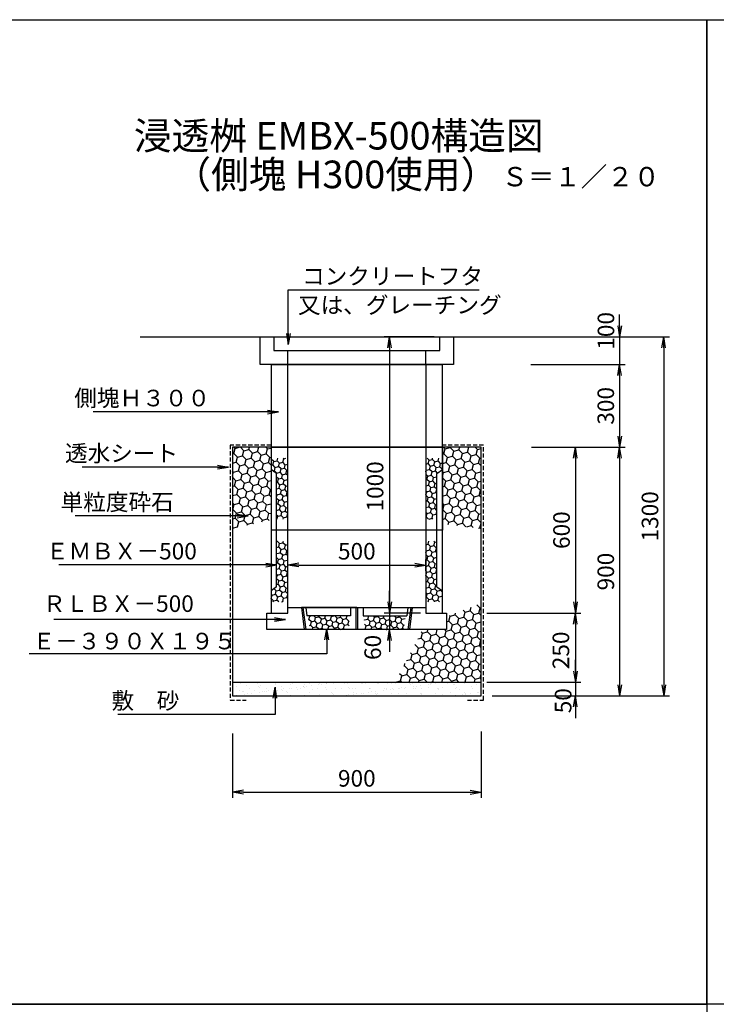
# Model space of a CAD drawing. Extents: x -5685 to 6915, y -2708 to 4420.
# Drawn here: x 1910 to 4430, y 856 to 4420 of the extents above; entities that cross this region are included whole.
import ezdxf
from ezdxf.enums import TextEntityAlignment as Align

# ---------------------------------------------------------------- set-up
doc = ezdxf.new("R2010")
doc.units = 0
doc.header["$LTSCALE"] = 60
doc.header["$MEASUREMENT"] = 0
doc.linetypes.add('HIDDEN', pattern=[0.375, 0.25, -0.125])
doc.layers.get('0').update_dxf_attribs({"linetype": 'CONTINUOUS'})
doc.layers.get('DEFPOINTS').update_dxf_attribs({"linetype": 'CONTINUOUS'})
for name, color, linetype in [('KL', 5, 'HIDDEN'), ('NAZORI', 4, 'CONTINUOUS'), ('saiseki', 4, 'CONTINUOUS'), ('SUNPO', 3, 'CONTINUOUS'), ('SUNPOU', 3, 'CONTINUOUS')]:
    doc.layers.add(name, color=color, linetype=linetype)
doc.styles.add('BIGFONT', font='simplex', dxfattribs={"bigfont": 'extfont'})
doc.dimstyles.new('P1', dxfattribs={"dimscale": 20, "dimtxt": 3, "dimasz": 2, "dimexe": 1, "dimexo": 1, "dimgap": 0, "dimtad": 1, "dimdec": 4, "dimzin": 0, "dimdsep": 46, "dimtxsty": 'BIGFONT', "dimblk": 'ARROW', "dimblk1": 'ARROW', "dimblk2": 'ARROW', "dimsah": 1, "dimcen": 0, "dimadec": 0, "dimazin": 0, "dimtfac": 1, "dimtdec": 4, "dimtmove": 2, "dimatfit": 3, "dimldrblk": 'ARROW', "dimfxl": 1, "dimtolj": 1, "dimtzin": 0, "dimarcsym": 0})
pattern_1 = [(15, (2520, -300), (15.30931, 15.30931), [12.5, -25]), (135, (2520, -300), (-20.912908, 5.603597), [12.5, -25]), (75, (2520, -300), (-5.603597, 20.912908), [-25, 12.5])]

# ---------------------------------------------------------------- blocks, each defined once
blk = doc.blocks.new('ARROW')
for p in [(-1, 0.167), (-1, 0), (-1, -0.167)]:
    blk.add_line(p, (0, 0))
blk = doc.blocks.new('*D31')
at = {"layer": 'DEFPOINTS', "color": 0}
for p in [(2679.8, 1855.8), (3579.8, 1862.8), (3579.8, 1623.5)]:
    blk.add_point(p, dxfattribs=at)
at = {"layer": 'SUNPOU', "color": 0, "lineweight": -2}
for p, q in [((2679.8, 1835.8), (2679.8, 1603.5)), ((3579.8, 1842.8), (3579.8, 1603.5)), ((2719.8, 1623.5), (3539.8, 1623.5))]:
    blk.add_line(p, q, dxfattribs=at)
at = {"layer": 'SUNPOU', "color": 0, "lineweight": -2, "xscale": 40, "yscale": 40, "zscale": 40, "rotation": 180}
blk.add_blockref('ARROW', (2679.8, 1623.5), dxfattribs=at)
at = {"layer": 'SUNPOU', "color": 0, "lineweight": -2, "xscale": 40, "yscale": 40, "zscale": 40}
blk.add_blockref('ARROW', (3579.8, 1623.5), dxfattribs=at)
at = {"layer": 'SUNPOU', "color": 0, "insert": (3129.8, 1673.5), "char_height": 60, "attachment_point": 5, "style": 'BIGFONT'}
blk.add_mtext('\\A1;900', dxfattribs=at)
blk = doc.blocks.new('*D30')
at = {"layer": 'DEFPOINTS', "color": 0}
for p in [(3379.8, 2445.5), (2879.8, 2401.6), (3379.8, 2405)]:
    blk.add_point(p, dxfattribs=at)
at = {"layer": 'SUNPOU', "color": 0, "lineweight": -2}
for p, q in [((2879.8, 2421.6), (2879.8, 2465.5)), ((3379.8, 2425), (3379.8, 2465.5)), ((2919.8, 2445.5), (3339.8, 2445.5))]:
    blk.add_line(p, q, dxfattribs=at)
at = {"layer": 'SUNPOU', "color": 0, "lineweight": -2, "xscale": 40, "yscale": 40, "zscale": 40, "rotation": 180}
blk.add_blockref('ARROW', (2879.8, 2445.5), dxfattribs=at)
at = {"layer": 'SUNPOU', "color": 0, "lineweight": -2, "xscale": 40, "yscale": 40, "zscale": 40}
blk.add_blockref('ARROW', (3379.8, 2445.5), dxfattribs=at)
at = {"layer": 'SUNPOU', "color": 0, "insert": (3129.8, 2495.5), "char_height": 60, "attachment_point": 5, "style": 'BIGFONT'}
blk.add_mtext('\\A1;500', dxfattribs=at)
blk = doc.blocks.new('*D28')
at = {"layer": 'DEFPOINTS', "color": 0}
for p in [(3739, 3271.9), (3663.2, 1971.9), (4240.4, 1971.9)]:
    blk.add_point(p, dxfattribs=at)
at = {"layer": 'SUNPOU', "color": 0, "lineweight": -2}
for p, q in [((3759, 3271.9), (4260.4, 3271.9)), ((4240.4, 3231.9), (4240.4, 2011.9)), ((3683.2, 1971.9), (4260.4, 1971.9))]:
    blk.add_line(p, q, dxfattribs=at)
at = {"layer": 'SUNPOU', "color": 0, "lineweight": -2, "xscale": 40, "yscale": 40, "zscale": 40}
for p, rotation in [((4240.4, 3271.9), 90), ((4240.4, 1971.9), 270)]:
    blk.add_blockref('ARROW', p, dxfattribs=dict(at, rotation=rotation))
at = {"layer": 'SUNPOU', "color": 0, "insert": (4190.4, 2621.9), "char_height": 60, "attachment_point": 5, "rotation": 90, "style": 'BIGFONT'}
blk.add_mtext('\\A1;1300', dxfattribs=at)
blk = doc.blocks.new('*D32')
at = {"layer": 'DEFPOINTS', "color": 0}
for p in [(3777.1, 2871.9), (3742.1, 1971.9), (4080.4, 1971.9)]:
    blk.add_point(p, dxfattribs=at)
at = {"layer": 'SUNPOU', "color": 0, "lineweight": -2}
for p, q in [((3797.1, 2871.9), (4100.4, 2871.9)), ((4080.4, 2831.9), (4080.4, 2011.9)), ((3762.1, 1971.9), (4100.4, 1971.9))]:
    blk.add_line(p, q, dxfattribs=at)
at = {"layer": 'SUNPOU', "color": 0, "lineweight": -2, "xscale": 40, "yscale": 40, "zscale": 40}
for p, rotation in [((4080.4, 2871.9), 90), ((4080.4, 1971.9), 270)]:
    blk.add_blockref('ARROW', p, dxfattribs=dict(at, rotation=rotation))
at = {"layer": 'SUNPOU', "color": 0, "insert": (4030.4, 2421.9), "char_height": 60, "attachment_point": 5, "rotation": 90, "style": 'BIGFONT'}
blk.add_mtext('\\A1;900', dxfattribs=at)
blk = doc.blocks.new('*D33')
at = {"layer": 'DEFPOINTS', "color": 0}
for p in [(3741.9, 2871.9), (3579.8, 2271.9), (3920.4, 2271.9)]:
    blk.add_point(p, dxfattribs=at)
at = {"layer": 'SUNPOU', "color": 0, "lineweight": -2}
for p, q in [((3761.9, 2871.9), (3940.4, 2871.9)), ((3920.4, 2831.9), (3920.4, 2311.9)), ((3599.8, 2271.9), (3940.4, 2271.9))]:
    blk.add_line(p, q, dxfattribs=at)
at = {"layer": 'SUNPOU', "color": 0, "lineweight": -2, "xscale": 40, "yscale": 40, "zscale": 40}
for p, rotation in [((3920.4, 2871.9), 90), ((3920.4, 2271.9), 270)]:
    blk.add_blockref('ARROW', p, dxfattribs=dict(at, rotation=rotation))
at = {"layer": 'SUNPOU', "color": 0, "insert": (3870.4, 2571.9), "char_height": 60, "attachment_point": 5, "rotation": 90, "style": 'BIGFONT'}
blk.add_mtext('\\A1;600', dxfattribs=at)
blk = doc.blocks.new('*D34')
at = {"layer": 'DEFPOINTS', "color": 0}
for p in [(3599.8, 2021.9), (3599.8, 1971.9), (3920.4, 1971.9)]:
    blk.add_point(p, dxfattribs=at)
at = {"layer": 'SUNPOU', "color": 0, "lineweight": -2}
for p, q in [((3920.4, 2061.9), (3920.4, 2101.9)), ((3619.8, 2021.9), (3940.4, 2021.9)), ((3920.4, 2021.9), (3920.4, 1971.9)), ((3619.8, 1971.9), (3940.4, 1971.9)), ((3920.4, 1931.9), (3920.4, 1891.9))]:
    blk.add_line(p, q, dxfattribs=at)
at = {"layer": 'SUNPOU', "color": 0, "lineweight": -2, "xscale": 40, "yscale": 40, "zscale": 40}
for p, rotation in [((3920.4, 2021.9), 270), ((3920.4, 1971.9), 90)]:
    blk.add_blockref('ARROW', p, dxfattribs=dict(at, rotation=rotation))
at = {"layer": 'SUNPOU', "color": 0, "insert": (3876.1, 1954.5), "char_height": 60, "attachment_point": 5, "rotation": 90, "style": 'BIGFONT'}
blk.add_mtext('\\A1;50', dxfattribs=at)
blk = doc.blocks.new('*D35')
at = {"layer": 'DEFPOINTS', "color": 0}
for p in [(3739, 3171.9), (3769, 2871.9), (4080.4, 2871.9)]:
    blk.add_point(p, dxfattribs=at)
at = {"layer": 'SUNPOU', "color": 0, "lineweight": -2}
for p, q in [((3759, 3171.9), (4100.4, 3171.9)), ((4080.4, 3131.9), (4080.4, 2911.9)), ((3789, 2871.9), (4100.4, 2871.9))]:
    blk.add_line(p, q, dxfattribs=at)
at = {"layer": 'SUNPOU', "color": 0, "lineweight": -2, "xscale": 40, "yscale": 40, "zscale": 40}
for p, rotation in [((4080.4, 3171.9), 90), ((4080.4, 2871.9), 270)]:
    blk.add_blockref('ARROW', p, dxfattribs=dict(at, rotation=rotation))
at = {"layer": 'SUNPOU', "color": 0, "insert": (4030.4, 3021.9), "char_height": 60, "attachment_point": 5, "rotation": 90, "style": 'BIGFONT'}
blk.add_mtext('\\A1;300', dxfattribs=at)
blk = doc.blocks.new('*D29')
at = {"layer": 'DEFPOINTS', "color": 0}
for p in [(3812.4, 3271.9), (3741.9, 3171.9), (4080.4, 3171.9)]:
    blk.add_point(p, dxfattribs=at)
at = {"layer": 'SUNPOU', "color": 0, "lineweight": -2}
for p, q in [((4080.4, 3311.9), (4080.4, 3351.9)), ((3832.4, 3271.9), (4100.4, 3271.9)), ((4080.4, 3271.9), (4080.4, 3171.9)), ((3761.9, 3171.9), (4100.4, 3171.9)), ((4080.4, 3131.9), (4080.4, 3091.9))]:
    blk.add_line(p, q, dxfattribs=at)
at = {"layer": 'SUNPOU', "color": 0, "lineweight": -2, "xscale": 40, "yscale": 40, "zscale": 40}
for p, rotation in [((4080.4, 3271.9), 270), ((4080.4, 3171.9), 90)]:
    blk.add_blockref('ARROW', p, dxfattribs=dict(at, rotation=rotation))
at = {"layer": 'SUNPOU', "color": 0, "insert": (4031, 3293.3), "char_height": 60, "attachment_point": 5, "rotation": 90, "style": 'BIGFONT'}
blk.add_mtext('\\A1;100', dxfattribs=at)
blk = doc.blocks.new('*D133')
at = {"layer": 'DEFPOINTS', "color": 0}
for p in [(3579.8, 2271.9), (3579.8, 2021.9), (3920.4, 2021.9)]:
    blk.add_point(p, dxfattribs=at)
at = {"layer": 'SUNPO', "color": 0, "lineweight": -2}
for p, q in [((3599.8, 2271.9), (3940.4, 2271.9)), ((3920.4, 2231.9), (3920.4, 2061.9)), ((3599.8, 2021.9), (3940.4, 2021.9))]:
    blk.add_line(p, q, dxfattribs=at)
at = {"layer": 'SUNPO', "color": 0, "lineweight": -2, "xscale": 40, "yscale": 40, "zscale": 40}
for p, rotation in [((3920.4, 2271.9), 90), ((3920.4, 2021.9), 270)]:
    blk.add_blockref('ARROW', p, dxfattribs=dict(at, rotation=rotation))
at = {"layer": 'SUNPO', "color": 0, "insert": (3868.1, 2136.8), "char_height": 60, "attachment_point": 5, "rotation": 90, "style": 'BIGFONT'}
blk.add_mtext('\\A1;250', dxfattribs=at)
blk = doc.blocks.new('*D134')
at = {"layer": 'DEFPOINTS', "color": 0}
for p in [(3429.8, 3271.9), (3248.2, 2271.9), (3379.8, 2271.9)]:
    blk.add_point(p, dxfattribs=at)
at = {"layer": 'SUNPO', "color": 0, "lineweight": -2}
for p, q in [((3409.8, 3271.9), (3228.2, 3271.9)), ((3248.2, 3231.9), (3248.2, 2311.9)), ((3359.8, 2271.9), (3228.2, 2271.9))]:
    blk.add_line(p, q, dxfattribs=at)
at = {"layer": 'SUNPO', "color": 0, "lineweight": -2, "xscale": 40, "yscale": 40, "zscale": 40}
for p, rotation in [((3248.2, 3271.9), 90), ((3248.2, 2271.9), 270)]:
    blk.add_blockref('ARROW', p, dxfattribs=dict(at, rotation=rotation))
at = {"layer": 'SUNPO', "color": 0, "insert": (3195.9, 2730.3), "char_height": 60, "attachment_point": 5, "rotation": 90, "style": 'BIGFONT'}
blk.add_mtext('\\A1;1000', dxfattribs=at)
blk = doc.blocks.new('*D135')
at = {"layer": 'DEFPOINTS', "color": 0}
for p in [(3379.8, 2271.9), (3248.2, 2211.9), (3454.8, 2211.9)]:
    blk.add_point(p, dxfattribs=at)
at = {"layer": 'SUNPO', "color": 0, "lineweight": -2}
for p, q in [((3248.2, 2311.9), (3248.2, 2351.9)), ((3359.8, 2271.9), (3228.2, 2271.9)), ((3248.2, 2271.9), (3248.2, 2211.9)), ((3434.8, 2211.9), (3228.2, 2211.9)), ((3248.2, 2171.9), (3248.2, 2131.9))]:
    blk.add_line(p, q, dxfattribs=at)
at = {"layer": 'SUNPO', "color": 0, "lineweight": -2, "xscale": 40, "yscale": 40, "zscale": 40}
for p, rotation in [((3248.2, 2271.9), 270), ((3248.2, 2211.9), 90)]:
    blk.add_blockref('ARROW', p, dxfattribs=dict(at, rotation=rotation))
at = {"layer": 'SUNPO', "color": 0, "insert": (3187.3, 2147.4), "char_height": 60, "attachment_point": 5, "rotation": 90, "style": 'BIGFONT'}
blk.add_mtext('\\A1;60', dxfattribs=at)

msp = doc.modelspace()

# ---------------------------------------------------------------- hatches: boundary and pattern name
at = {"layer": 'NAZORI'}
h = msp.add_hatch(dxfattribs=at)
h.set_pattern_fill('HONEY', color=256, scale=150, angle=15, style=0)
h.set_pattern_definition([(15, (2679.797, 2579.45), (22.964, 22.964), [18.75, -37.5]), (135, (2679.797, 2579.45), (-31.3694, 8.4054), [18.75, -37.5]), (75, (2679.797, 2579.45), (-8.4054, 31.3694), [-37.5, 18.75])])
h.paths.add_polyline_path([(2819.8, 2871.9), (2679.8, 2871.9), (2679.8, 2579.5), (2819.8, 2608.3)])
h = msp.add_hatch(dxfattribs=at)
h.set_pattern_fill('HONEY', color=256, scale=150, angle=15, style=0)
h.set_pattern_definition([(15, (3439.797, 2577.218), (22.964, 22.964), [18.75, -37.5]), (135, (3439.797, 2577.218), (-31.3694, 8.4054), [18.75, -37.5]), (75, (3439.797, 2577.218), (-8.4054, 31.3694), [-37.5, 18.75])])
h.paths.add_polyline_path([(3579.8, 2871.9), (3439.8, 2871.9), (3439.8, 2595.5), (3579.8, 2577.2)])
h = msp.add_hatch(dxfattribs=at)
h.set_pattern_fill('HONEY', color=256, scale=150, angle=15, style=0)
h.set_pattern_definition([(15, (3269.137, 2021.915), (22.96397, 22.96397), [18.75, -37.5]), (135, (3269.137, 2021.915), (-31.36936, 8.4054), [18.75, -37.5]), (75, (3269.137, 2021.915), (-8.4054, 31.36936), [-37.5, 18.75])])
h.paths.add_polyline_path([(3579.8, 2307), (3454.8, 2258.9), (3454.8, 2211.9), (3367.5, 2211.9), (3269.1, 2021.9), (3579.8, 2021.9)])
h = msp.add_hatch(dxfattribs=at)
h.set_pattern_fill('AR-SAND', color=256, scale=20, style=0)
h.set_pattern_definition([(37.5, (2679.797, 1971.915), (-1.2599, 38.5365), [0, -30.4, 0, -34, 0, -32.5]), (7.5, (2679.797, 1971.915), (35.3955, 56.443), [0, -16.4, 0, -27.4, 0, -10.5]), (327.5, (2655.197, 1971.915), (62.2828, 0.1132), [0, -10, 0, -36, 0, -47]), (317.5, (2655.197, 1971.915), (60.1225, 17.5535), [0, -5, 0, -23.6, 0, -27])])
h.paths.add_polyline_path([(3579.8, 2021.9), (3269.1, 2021.9), (3243.3, 1971.9), (3579.8, 1971.9)])
h.paths.add_polyline_path([(3269.1, 2021.9), (3129.8, 2021.9), (3129.8, 1971.9), (3243.3, 1971.9)])
h.paths.add_polyline_path([(3129.8, 2021.9), (2679.8, 2021.9), (2679.8, 1971.9), (2828.7, 1971.9), (2833.9, 2003.2), (2839.1, 1971.9), (3129.8, 1971.9)])
at = {"layer": 'saiseki'}
h = msp.add_hatch(dxfattribs=at)
h.set_pattern_fill('HONEY', color=256, scale=100, angle=15, style=0)
h.set_pattern_definition(pattern_1)
h.paths.add_polyline_path([(2879.8, 2831.9), (2819.8, 2831.9), (2819.8, 2791.9), (2839.8, 2776.9), (2839.8, 2611.9), (2879.8, 2611.9)])
h.paths.add_polyline_path([(3419.8, 2776.9), (3439.8, 2791.9), (3439.8, 2831.9), (3379.8, 2831.9), (3379.8, 2611.9), (3419.8, 2611.9)])
h = msp.add_hatch(dxfattribs=at)
h.set_pattern_fill('HONEY', color=256, scale=100, angle=15, style=0)
h.set_pattern_definition(pattern_1)
h.paths.add_polyline_path([(2879.8, 2531.9), (2839.8, 2531.9), (2839.8, 2446.1), (2840.7, 2445.9), (2839.8, 2445.7), (2839.8, 2366.9), (2819.8, 2351.9), (2819.8, 2311.9), (2879.8, 2311.9)])
h = msp.add_hatch(dxfattribs=at)
h.set_pattern_fill('HONEY', color=256, scale=100, angle=15, style=0)
h.set_pattern_definition(pattern_1)
h.paths.add_polyline_path([(3439.8, 2351.9), (3419.8, 2366.9), (3419.8, 2531.9), (3379.8, 2531.9), (3379.8, 2311.9), (3439.8, 2311.9)])
h = msp.add_hatch(dxfattribs=at)
h.set_pattern_fill('HONEY', color=256, scale=100, angle=15, style=0)
h.set_pattern_definition(pattern_1)
h.paths.add_polyline_path([(3102.3, 2261.9), (2953.7, 2261.9), (2960, 2211.9), (3020.9, 2211.9), (3021.3, 2214.3), (3021.7, 2211.9), (3102.3, 2211.9)])
h.paths.add_polyline_path([(3305.9, 2261.9), (3157.3, 2261.9), (3157.3, 2211.9), (3299.6, 2211.9)])

# ---------------------------------------------------------------- linework, layer by layer
for p, q in [((2881.6, 3441.3), (2881.6, 3441.3)), ((2345.7, 3271.9), (3925.3, 3271.9)), ((2729.8, 3271.9), (3529.8, 3271.9)), ((2779.8, 3271.9), (2829.8, 3271.9)), ((2779.8, 3171.9), (2779.8, 3271.9)), ((2829.8, 3271.9), (2829.8, 3221.9)), ((3429.8, 3221.9), (3429.8, 3271.9)), ((3479.8, 3271.9), (3479.8, 3171.9)), ((2829.8, 3221.9), (3429.8, 3221.9)), ((2879.8, 3171.9), (2879.8, 3221.9)), ((3379.8, 3171.9), (3379.8, 3221.9)), ((3479.8, 3171.9), (2779.8, 3171.9)), ((2819.8, 3171.9), (3439.8, 3171.9)), ((2819.8, 3171.9), (2819.8, 2271.9)), ((2879.8, 2271.9), (2879.8, 3171.9)), ((3379.8, 3171.9), (3379.8, 2271.9)), ((3439.8, 2271.9), (3439.8, 3171.9)), ((3439.8, 2871.9), (2679.8, 2871.9)), ((2679.8, 2871.9), (2679.8, 1971.9)), ((2819.8, 2871.9), (3439.8, 2871.9)), ((3439.8, 2871.9), (2819.8, 2871.9)), ((3439.8, 2871.9), (3439.8, 2571.9)), ((3579.8, 2871.9), (3439.8, 2871.9)), ((3579.8, 1971.9), (3579.8, 2871.9)), ((2839.8, 2776.9), (2819.8, 2791.9)), ((3419.8, 2776.9), (3439.8, 2791.9)), ((2839.8, 2366.9), (2839.8, 2776.9)), ((3419.8, 2366.9), (3419.8, 2776.9)), ((3439.8, 2571.9), (2819.8, 2571.9)), ((2839.8, 2366.9), (2819.8, 2351.9)), ((3419.8, 2366.9), (3439.8, 2351.9)), ((2879.8, 2291.9), (3379.8, 2291.9)), ((2879.8, 2271.9), (2879.8, 2291.9)), ((3129.8, 2291.9), (2929.8, 2291.9)), ((2929.8, 2291.9), (2939.8, 2211.9)), ((2934.8, 2291.9), (2944.8, 2211.9)), ((2944.9, 2291.9), (2948.7, 2261.9)), ((3107.3, 2291.9), (3107.3, 2261.9)), ((3127.3, 2291.9), (3107.3, 2291.9)), ((3127.3, 2211.9), (3127.3, 2291.9)), ((3129.8, 2291.9), (3329.8, 2291.9)), ((3129.8, 2291.9), (3132.3, 2291.9)), ((3132.3, 2291.9), (3152.3, 2291.9)), ((3132.3, 2291.9), (3132.3, 2211.9)), ((3152.3, 2291.9), (3152.3, 2261.9)), ((3314.7, 2291.9), (3310.9, 2261.9)), ((3324.8, 2291.9), (3314.8, 2211.9)), ((3329.8, 2291.9), (3319.8, 2211.9)), ((2803.9, 2271.9), (2818.9, 2271.9)), ((2804.8, 2211.9), (2804.8, 2271.9)), ((2819.8, 2271.9), (2879.8, 2271.9)), ((2819.8, 2271.9), (2879.8, 2271.9)), ((3107.3, 2261.9), (2948.7, 2261.9)), ((3152.3, 2261.9), (3310.9, 2261.9)), ((3379.8, 2271.9), (3439.8, 2271.9)), ((3439.8, 2271.9), (3454.8, 2271.9)), ((3454.8, 2271.9), (3454.8, 2211.9)), ((3454.8, 2211.9), (2804.8, 2211.9)), ((3132.3, 2211.9), (3127.3, 2211.9)), ((2679.8, 2021.9), (3579.8, 2021.9)), ((2679.8, 1971.9), (3579.8, 1971.9))]:
    msp.add_line(p, q)
at = {"layer": 'KL'}
for p, q in [((2671.8, 2879.9), (2671.8, 1956.9)), ((2819.8, 2879.9), (2671.8, 2879.9)), ((3587.8, 2879.9), (3439.8, 2879.9)), ((3587.8, 1956.9), (3587.8, 2879.9)), ((2671.8, 1956.9), (2729.8, 1956.9)), ((3529.8, 1956.9), (3587.8, 1956.9))]:
    msp.add_line(p, q, dxfattribs=at)
at = {"layer": 'KL', "color": 0, "linetype": 'ByBlock', "ltscale": 2}
for points in [[(1875.5, 855.6), (1875.5, 4419.6), (4395.5, 4419.6), (4395.5, 855.6)], [(1875.5, 855.6), (1875.5, 4419.6), (4395.5, 4419.6), (4395.5, 855.6)], [(4395.5, 855.6), (4395.5, 4419.6), (6915.5, 4419.6), (6915.5, 855.6)], [(1875.5, -2708.4), (1875.5, 855.6), (4395.5, 855.6), (4395.5, -2708.4)]]:
    msp.add_lwpolyline(points, close=True, dxfattribs=at)
at = {"layer": 'SUNPOU'}
for p, q in [((3385, 3441.3), (3572.7, 3441.3)), ((3021.3, 2214.3), (3021.3, 2124.1)), ((3021.3, 2124.1), (1945, 2124.1))]:
    msp.add_line(p, q, dxfattribs=at)
for points in [[(2881.6, 3244), (2881.6, 3441.3), (3385, 3441.3)], [(2846.4, 3000), (2648.9, 3000), (2176.5, 3000)], [(2665.2, 2800), (2462.8, 2800), (2136.1, 2800)], [(2737, 2623.4), (2567.8, 2623.4), (2111.1, 2623.4)], [(2840.7, 2445.9), (2509.3, 2445.9), (2052.3, 2445.9)], [(2871.9, 2248.9), (2533.4, 2248.9), (2033.4, 2248.9)], [(2833.9, 2003.2), (2833.9, 1904.6), (2481.3, 1904.6), (2264.7, 1904.6)]]:
    msp.add_lwpolyline(points, dxfattribs=at)

# ---------------------------------------------------------------- block references
at = {"layer": 'SUNPOU', "xscale": 40, "yscale": 40, "zscale": 40}
for p, rotation in [((2881.6, 3244), 270), ((3021.3, 2214.3), 90), ((2833.9, 2003.2), 90)]:
    msp.add_blockref('ARROW', p, dxfattribs=dict(at, rotation=rotation))
for p in [(2846.4, 3000), (2665.2, 2800), (2737, 2623.4), (2840.7, 2445.9), (2871.9, 2248.9)]:
    msp.add_blockref('ARROW', p, dxfattribs=at)

# ---------------------------------------------------------------- texts
at = {"style": 'BIGFONT'}
for s, height, p in [('浸透桝 EMBX-500構造図', 100, (2323.1, 3949.6)), ('（側塊 H300使用）', 100, (2466.1, 3809.5)), ('Ｓ＝１／２０', 70, (3653.3, 3816.4))]:
    msp.add_text(s, height=height, dxfattribs=at).set_placement(p)
at = {"layer": 'SUNPOU', "style": 'BIGFONT'}
for s, p in [('コンクリートフタ', (2931.6, 3491.3)), ('Ｅ－３９０Ｘ１９５', (1957.1, 2170.4))]:
    msp.add_text(s, height=60, dxfattribs=at).set_placement(p, align=Align.MIDDLE_LEFT)
msp.add_text('又は、グレーチング', height=60, dxfattribs=at).set_placement((2916.9, 3356.8))
for s, p in [('側塊Ｈ３００', (2598.9, 3050)), ('透水シート', (2483.3, 2850)), ('単粒度砕石', (2467.4, 2673.4)), ('ＥＭＢＸ－500', (2551, 2495.9)), ('ＲＬＢＸ－500', (2540.1, 2305.9)), ('敷\u3000砂', (2487.8, 1954.6))]:
    msp.add_text(s, height=60, dxfattribs=at).set_placement(p, align=Align.MIDDLE_RIGHT)

# ---------------------------------------------------------------- dimensions: what is measured, and where the dimension line sits
at = {"layer": 'SUNPO'}
for base, p1, p2, picture, middle in [((3248.2, 2271.9), (3429.8, 3271.9), (3379.8, 2271.9), '*D134', (3195.9, 2730.3)), ((3248.2, 2211.9), (3379.8, 2271.9), (3454.8, 2211.9), '*D135', (3187.3, 2147.4)), ((3920.4, 2021.9), (3579.8, 2271.9), (3579.8, 2021.9), '*D133', (3868.1, 2136.8))]:
    dim = msp.add_linear_dim(base=base, p1=p1, p2=p2, angle=90, dimstyle='P1', override={"dimgap": 1, "dimdec": 0}, dxfattribs=at)
    dim.commit()
    dim.dimension.update_dxf_attribs({"geometry": picture, "text_midpoint": middle, "dimtype": 160})
at = {"layer": 'SUNPOU'}
for base, p1, p2, picture, middle in [((4080.4, 3171.9), (3812.4, 3271.9), (3741.9, 3171.9), '*D29', (4031, 3293.3)), ((3920.4, 1971.9), (3599.8, 2021.9), (3599.8, 1971.9), '*D34', (3876.1, 1954.5))]:
    dim = msp.add_linear_dim(base=base, p1=p1, p2=p2, angle=90, dimstyle='P1', override={"dimgap": 1, "dimdec": 0}, dxfattribs=at)
    dim.commit()
    dim.dimension.update_dxf_attribs({"geometry": picture, "text_midpoint": middle, "dimtype": 160})
for base, p1, p2, picture, middle in [((4240.4, 1971.9), (3739, 3271.9), (3663.2, 1971.9), '*D28', (4190.4, 2621.9)), ((4080.4, 2871.9), (3739, 3171.9), (3769, 2871.9), '*D35', (4030.4, 3021.9)), ((3920.4, 2271.9), (3741.9, 2871.9), (3579.8, 2271.9), '*D33', (3870.4, 2571.9)), ((4080.4, 1971.9), (3777.1, 2871.9), (3742.1, 1971.9), '*D32', (4030.4, 2421.9))]:
    dim = msp.add_linear_dim(base=base, p1=p1, p2=p2, angle=90, dimstyle='P1', override={"dimgap": 1, "dimdec": 0}, dxfattribs=at)
    dim.commit()
    dim.dimension.update_dxf_attribs({"geometry": picture, "text_midpoint": middle})
for base, p1, p2, picture, middle in [((3379.8, 2445.5), (2879.8, 2401.6), (3379.8, 2405), '*D30', (3129.8, 2495.5)), ((3579.8, 1623.5), (2679.8, 1855.8), (3579.8, 1862.8), '*D31', (3129.8, 1673.5))]:
    dim = msp.add_linear_dim(base=base, p1=p1, p2=p2, dimstyle='P1', override={"dimgap": 1, "dimdec": 0}, dxfattribs=at)
    dim.commit()
    dim.dimension.update_dxf_attribs({"geometry": picture, "text_midpoint": middle})

doc.saveas('drawing.dxf')
